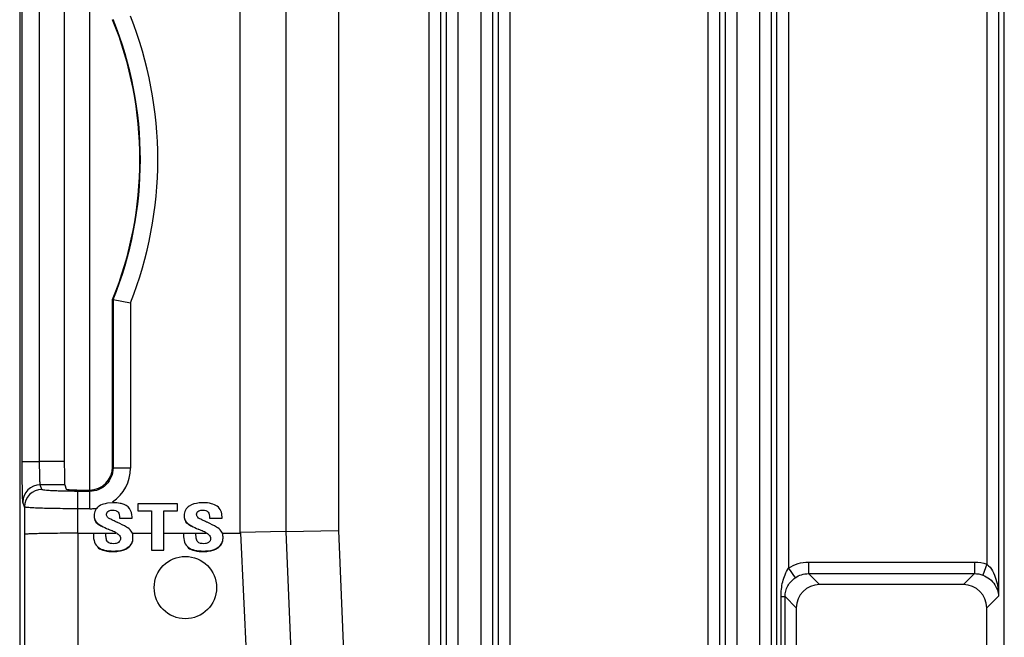
# Paper-space layout 'ENVELOPE_DRAWING_9IN_1' of a CAD drawing. Units: inches. Extents: x 0 to 16.5, y 0 to 11.7.
# Drawn here: x 13 to 13.7, y 6.1 to 6.5 of the extents above; entities that cross this region are included whole.
import ezdxf

# ---------------------------------------------------------------- set-up
doc = ezdxf.new("R2010")
doc.units = ezdxf.units.IN
doc.header["$LTSCALE"] = 0.909449
doc.header["$MEASUREMENT"] = 0
doc.layers.get('0').update_dxf_attribs({"linetype": 'CONTINUOUS'})

psp = doc.layouts.new('ENVELOPE_DRAWING_9IN_1')

# ---------------------------------------------------------------- linework, layer by layer
at = {"color": 7, "linetype": 'CONTINUOUS'}
for p, q in [((13.24005, 6.79358), (13.24005, 6.16216)), ((13.20438, 6.75736), (13.20438, 6.16142)), ((13.30162, 5.04428), (13.30162, 6.75737)), ((13.30949, 5.04428), (13.30949, 6.75736)), ((13.31341, 5.07558), (13.31341, 6.75353)), ((13.32128, 5.07558), (13.32128, 6.75353)), ((13.33653, 6.75353), (13.33653, 5.07558)), ((13.3444, 6.75353), (13.3444, 5.07558)), ((13.34833, 6.75736), (13.34833, 5.04428)), ((13.3562, 6.75737), (13.3562, 5.04428)), ((13.49059, 5.04428), (13.49059, 6.75737)), ((13.49846, 5.04428), (13.49846, 6.75736)), ((13.50239, 5.07558), (13.50239, 6.75353)), ((13.51026, 5.07558), (13.51026, 6.75353)), ((13.52551, 6.75353), (13.52551, 5.07558)), ((13.53338, 6.75353), (13.53338, 5.07558)), ((13.5373, 5.04428), (13.5373, 6.75736)), ((13.54517, 6.75737), (13.54517, 6.13653)), ((13.67957, 6.75737), (13.67957, 6.13919)), ((13.68744, 6.75736), (13.68744, 6.11765)), ((13.69136, 5.07558), (13.69136, 6.75353)), ((13.02402, 6.75314), (13.02402, 4.93738)), ((13.07127, 6.63114), (13.07127, 6.18951)), ((13.02572, 6.20883), (13.02572, 6.61845)), ((13.03753, 6.20883), (13.03753, 6.61845)), ((13.05427, 6.61845), (13.05427, 6.20883)), ((13.17356, 6.16079), (13.17356, 6.54834)), ((13.08702, 6.20527), (13.08702, 6.31865)), ((13.08702, 6.31865), (13.08731, 6.31859)), ((13.08731, 6.31859), (13.08731, 6.20439)), ((13.08731, 6.31859), (13.09912, 6.31631)), ((13.09912, 6.31631), (13.09912, 6.20439)), ((13.02572, 6.20883), (13.03753, 6.20883)), ((13.05427, 6.20883), (13.03753, 6.20883)), ((13.08731, 6.20439), (13.08702, 6.20527)), ((13.09912, 6.20439), (13.08731, 6.20439)), ((13.03906, 6.18987), (13.03798, 6.1931)), ((13.05453, 6.1931), (13.03798, 6.1931)), ((13.05453, 6.1931), (13.05553, 6.19012)), ((13.06347, 6.16022), (13.06347, 6.18861)), ((13.07158, 6.18861), (13.06347, 6.18861)), ((13.06734, 6.18951), (13.07128, 6.18951)), ((13.07158, 6.18861), (13.07128, 6.18951)), ((13.07158, 6.17682), (13.07158, 6.18861)), ((13.02725, 6.17807), (13.02617, 6.18131)), ((13.0874, 6.18086), (13.08344, 6.18057)), ((13.10402, 6.18025), (13.10402, 6.1753)), ((13.13109, 6.18025), (13.10402, 6.18025)), ((13.13109, 6.1753), (13.13109, 6.18025)), ((13.02725, 6.17807), (13.02725, 6.15939)), ((13.07158, 6.17682), (13.06347, 6.17682)), ((13.08717, 6.17559), (13.08717, 6.17592)), ((13.10402, 6.1753), (13.11331, 6.1753)), ((13.11331, 6.1753), (13.11331, 6.14878)), ((13.1218, 6.14878), (13.1218, 6.1753)), ((13.1218, 6.1753), (13.13109, 6.1753)), ((13.1482, 6.17559), (13.1482, 6.17592)), ((13.07557, 6.16794), (13.07557, 6.16828)), ((13.09167, 6.17086), (13.09167, 6.1704)), ((13.09167, 6.1704), (13.10016, 6.1704)), ((13.10016, 6.1704), (13.10016, 6.17129)), ((13.1366, 6.16794), (13.1366, 6.16828)), ((13.1527, 6.17086), (13.1527, 6.1704)), ((13.1527, 6.1704), (13.16119, 6.1704)), ((13.16119, 6.1704), (13.16119, 6.17129)), ((13.06347, 6.16022), (13.06415, 5.29959)), ((13.06347, 6.16022), (13.07398, 6.16022)), ((13.07398, 6.16001), (13.07398, 6.1591)), ((13.08247, 6.16001), (13.07398, 6.16001)), ((13.07943, 6.1649), (13.07943, 6.16525)), ((13.08247, 6.16022), (13.08929, 6.16022)), ((13.08247, 6.15945), (13.08247, 6.16001)), ((13.08898, 6.16038), (13.08898, 6.16074)), ((13.08898, 6.16038), (13.08929, 6.16022)), ((13.10082, 6.16022), (13.11331, 6.16022)), ((13.1218, 6.16022), (13.13502, 6.16022)), ((13.13502, 6.16001), (13.13502, 6.1591)), ((13.1435, 6.16001), (13.13502, 6.16001)), ((13.14046, 6.1649), (13.14046, 6.16525)), ((13.1435, 6.16022), (13.15033, 6.16022)), ((13.1435, 6.15945), (13.1435, 6.16001)), ((13.15001, 6.16038), (13.15001, 6.16074)), ((13.15001, 6.16038), (13.15033, 6.16022)), ((13.16185, 6.16022), (13.17359, 6.16022)), ((13.20438, 6.16142), (13.17356, 6.16079)), ((13.17356, 6.16079), (13.17359, 6.16022)), ((13.17359, 6.16022), (13.21593, 5.3003)), ((13.20438, 6.16142), (13.24005, 6.16216)), ((13.20438, 6.16142), (13.23982, 5.30079)), ((13.24005, 6.16216), (13.27549, 5.30153)), ((13.02725, 6.15939), (13.02794, 5.29876)), ((13.08894, 6.15322), (13.08763, 6.15311)), ((13.14997, 6.15322), (13.14866, 6.15311)), ((13.07721, 6.15035), (13.07721, 6.15071)), ((13.08766, 6.14781), (13.08766, 6.14817)), ((13.09742, 6.15035), (13.09742, 6.15071)), ((13.11331, 6.14878), (13.1218, 6.14878)), ((13.1218, 6.14842), (13.11331, 6.14842)), ((13.13824, 6.15035), (13.13824, 6.15071)), ((13.14869, 6.14781), (13.14869, 6.14817)), ((13.15845, 6.15035), (13.15845, 6.15071)), ((13.55862, 6.14073), (13.55862, 6.13286)), ((13.55862, 6.14073), (13.67117, 6.14073)), ((13.67117, 6.14073), (13.67117, 6.13286)), ((13.54517, 6.13653), (13.54965, 6.13006)), ((13.55862, 6.13286), (13.67117, 6.13286)), ((13.55862, 6.13286), (13.56606, 6.12542)), ((13.67117, 6.13286), (13.66373, 6.12542)), ((13.67957, 6.13919), (13.67677, 6.13184)), ((13.66373, 6.12542), (13.56606, 6.12542)), ((13.54002, 6.11726), (13.54275, 6.11726)), ((13.54002, 5.38476), (13.54002, 6.11726)), ((13.54275, 5.38477), (13.54275, 6.11726)), ((13.54275, 6.11726), (13.55033, 6.10968)), ((13.68744, 6.11765), (13.67946, 6.10968)), ((13.55033, 6.10968), (13.55033, 5.39234)), ((13.67946, 5.39234), (13.67946, 6.10968))]:
    psp.add_line(p, q, dxfattribs=at)
for centre, radius, start, end in [((12.85356, 6.41345), 0.25197, 337.89841, 22.10159), ((12.85356, 6.41345), 0.25226, 337.91137, 22.08863), ((12.85356, 6.41345), 0.26407, 338.41699, 21.58301), ((13.07151, 6.20439), 0.0276, 303.90969, 0.00053), ((13.03799, 6.18129), 0.01182, 90.02824, 179.90191), ((13.03907, 6.17805), 0.01182, 90.02824, 179.90191), ((13.07157, 6.20445), 0.02763, 270.01607, 275.39177), ((13.0716, 6.20429), 0.02747, 275.37349, 280.67192), ((13.04791, 6.07514), 0.10165, 65.28786, 65.77442), ((13.10894, 6.07514), 0.10165, 65.28787, 65.77443), ((13.10967, 6.22126), 0.06365, 241.63224, 246.25261), ((13.00463, 5.98264), 0.19707, 65.63959, 66.23526), ((13.01165, 5.99811), 0.18008, 64.56939, 65.64569), ((13.17071, 6.22126), 0.06365, 241.63224, 246.25262), ((13.06566, 5.98265), 0.19706, 65.63958, 66.23527), ((13.07268, 5.99811), 0.18008, 64.56938, 65.64567)]:
    psp.add_arc(centre, radius, start, end, dxfattribs=at)
for centre, major_axis, ratio, start_param, end_param in [((13.05455, 6.20883), (0, 0.01575), 0.017455, -4.712389, -3.193953), ((13.07127, 6.20528), (-0.00498, 0.01496), 0.998478, 2.820542, 4.390425), ((13.06734, 6.19013), (0.01181, 0), 0.052408, -3.124139, -1.570796), ((13.56608, 6.10966), (0.01115, -0.01115), 0.998783, 2.356803, 3.926382), ((13.66371, 6.10966), (-0.01115, -0.01115), 0.998783, 2.356803, 3.926382)]:
    psp.add_ellipse(centre, major_axis=major_axis, ratio=ratio, start_param=start_param, end_param=end_param, dxfattribs=at)
psp.add_ellipse((13.13631, 6.12339), major_axis=(0, 0.02113), ratio=1, dxfattribs=at)
for points, knots in [([(13.02617, 6.18131), (13.02609, 6.18155), (13.02609, 6.1824), (13.02596, 6.1841), (13.02592, 6.1867), (13.02581, 6.19163), (13.02574, 6.1991), (13.02572, 6.20543), (13.02572, 6.20883)], [0, 0, 0, 0, 0.028062, 0.090881, 0.186281, 0.310935, 0.628996, 1, 1, 1, 1]), ([(13.03798, 6.1931), (13.03791, 6.19323), (13.03789, 6.19373), (13.03778, 6.19469), (13.03772, 6.19618), (13.03762, 6.199), (13.03755, 6.20327), (13.03753, 6.20688), (13.03753, 6.20883)], [0, 0, 0, 0, 0.028395, 0.091293, 0.186707, 0.311312, 0.629195, 1, 1, 1, 1]), ([(13.08731, 6.20439), (13.08731, 6.20037), (13.08398, 6.19199), (13.0756, 6.18861), (13.07158, 6.18861)], [0, 0, 0, 0, 0.49997, 1, 1, 1, 1]), ([(13.06347, 6.18861), (13.06038, 6.18861), (13.0559, 6.18865), (13.0502, 6.18881), (13.04656, 6.18895), (13.04359, 6.18915), (13.04125, 6.18931), (13.03999, 6.18959), (13.03912, 6.18968), (13.03906, 6.18987)], [0, 0, 0, 0, 0.377506, 0.548407, 0.698777, 0.822936, 0.916357, 0.975767, 1, 1, 1, 1]), ([(13.08344, 6.18057), (13.08292, 6.18049), (13.081, 6.18011), (13.07913, 6.17938), (13.07794, 6.1786)], [0, 0, 0, 0, 0.2733, 1, 1, 1, 1]), ([(13.09348, 6.18012), (13.09304, 6.18025), (13.09105, 6.18073), (13.08899, 6.18086), (13.0874, 6.18086)], [0, 0, 0, 0, 0.224178, 1, 1, 1, 1]), ([(13.10016, 6.17129), (13.10013, 6.17326), (13.09915, 6.17747), (13.09537, 6.17957), (13.09348, 6.18012)], [0, 0, 0, 0, 0.501056, 1, 1, 1, 1]), ([(13.14843, 6.18086), (13.14749, 6.18086), (13.14424, 6.18072), (13.14091, 6.17987), (13.13897, 6.1786)], [0, 0, 0, 0, 0.28959, 1, 1, 1, 1]), ([(13.16119, 6.17129), (13.16117, 6.17271), (13.16074, 6.17549), (13.158, 6.17887), (13.15361, 6.18061), (13.15029, 6.18086), (13.14843, 6.18086)], [0, 0, 0, 0, 0.236919, 0.449773, 0.691301, 1, 1, 1, 1]), ([(13.06347, 6.17682), (13.05889, 6.17682), (13.05225, 6.17686), (13.04379, 6.17701), (13.03839, 6.17716), (13.03394, 6.17734), (13.0309, 6.17752), (13.02907, 6.17769), (13.02815, 6.1778), (13.02761, 6.17792), (13.02729, 6.178), (13.02725, 6.17807)], [0, 0, 0, 0, 0.37809, 0.549254, 0.699835, 0.824136, 0.917543, 0.951561, 0.976679, 0.992752, 1, 1, 1, 1]), ([(13.07794, 6.1786), (13.07687, 6.17791), (13.07497, 6.17604), (13.07444, 6.17343), (13.07444, 6.17217)], [0, 0, 0, 0, 0.501476, 1, 1, 1, 1]), ([(13.08293, 6.17304), (13.08293, 6.17352), (13.08312, 6.17453), (13.0847, 6.17582), (13.08621, 6.17592), (13.08717, 6.17592)], [0, 0, 0, 0, 0.251015, 0.500374, 1, 1, 1, 1]), ([(13.08717, 6.17592), (13.08781, 6.17592), (13.08912, 6.17579), (13.09136, 6.17426), (13.09167, 6.17213), (13.09167, 6.17086)], [0, 0, 0, 0, 0.252248, 0.50305, 1, 1, 1, 1]), ([(13.13897, 6.1786), (13.13791, 6.17791), (13.13601, 6.17604), (13.13548, 6.17343), (13.13548, 6.17217)], [0, 0, 0, 0, 0.501476, 1, 1, 1, 1]), ([(13.14396, 6.17304), (13.14396, 6.17352), (13.14415, 6.17453), (13.14573, 6.17582), (13.14724, 6.17592), (13.1482, 6.17592)], [0, 0, 0, 0, 0.251015, 0.500374, 1, 1, 1, 1]), ([(13.1482, 6.17592), (13.14885, 6.17592), (13.15016, 6.17579), (13.15239, 6.17426), (13.1527, 6.17213), (13.1527, 6.17086)], [0, 0, 0, 0, 0.252248, 0.50305, 1, 1, 1, 1]), ([(13.07444, 6.17217), (13.07444, 6.1718), (13.07452, 6.17044), (13.07499, 6.16908), (13.07557, 6.16828)], [0, 0, 0, 0, 0.275355, 1, 1, 1, 1]), ([(13.07557, 6.16828), (13.07577, 6.16801), (13.07686, 6.16677), (13.07828, 6.16587), (13.07943, 6.16525)], [0, 0, 0, 0, 0.205439, 1, 1, 1, 1]), ([(13.08962, 6.16784), (13.08858, 6.16831), (13.08702, 6.16902), (13.08504, 6.17009), (13.08402, 6.17066), (13.08363, 6.17107)], [0, 0, 0, 0, 0.50017, 0.749916, 1, 1, 1, 1]), ([(13.0996, 6.16173), (13.09877, 6.16282), (13.09568, 6.16492), (13.09246, 6.16654), (13.0904, 6.16749)], [0, 0, 0, 0, 0.376624, 1, 1, 1, 1]), ([(13.13548, 6.17217), (13.13548, 6.1718), (13.13555, 6.17044), (13.13602, 6.16908), (13.1366, 6.16828)], [0, 0, 0, 0, 0.275355, 1, 1, 1, 1]), ([(13.1366, 6.16828), (13.1368, 6.16801), (13.13789, 6.16677), (13.13931, 6.16587), (13.14046, 6.16525)], [0, 0, 0, 0, 0.205439, 1, 1, 1, 1]), ([(13.15065, 6.16784), (13.14961, 6.16831), (13.14806, 6.16902), (13.14607, 6.17009), (13.14506, 6.17066), (13.14467, 6.17107)], [0, 0, 0, 0, 0.50017, 0.749916, 1, 1, 1, 1]), ([(13.16064, 6.16173), (13.15981, 6.16282), (13.15671, 6.16492), (13.15349, 6.16654), (13.15144, 6.16749)], [0, 0, 0, 0, 0.376624, 1, 1, 1, 1]), ([(13.06347, 6.16022), (13.05889, 6.16022), (13.05225, 6.16019), (13.04379, 6.16009), (13.03839, 6.15999), (13.03395, 6.15987), (13.0309, 6.15976), (13.02907, 6.15964), (13.02815, 6.15958), (13.02762, 6.15948), (13.0273, 6.15946), (13.02725, 6.15939)], [0, 0, 0, 0, 0.378472, 0.549809, 0.700476, 0.824903, 0.918328, 0.952307, 0.977323, 0.993221, 1, 1, 1, 1]), ([(13.08898, 6.16074), (13.08981, 6.16034), (13.09144, 6.1594), (13.09233, 6.15756), (13.09233, 6.15665)], [0, 0, 0, 0, 0.504303, 1, 1, 1, 1]), ([(13.10082, 6.15704), (13.10082, 6.15752), (13.10075, 6.15914), (13.1003, 6.16082), (13.0996, 6.16173)], [0, 0, 0, 0, 0.297272, 1, 1, 1, 1]), ([(13.15001, 6.16074), (13.15085, 6.16034), (13.15248, 6.1594), (13.15337, 6.15756), (13.15337, 6.15665)], [0, 0, 0, 0, 0.504303, 1, 1, 1, 1]), ([(13.16185, 6.15704), (13.16185, 6.15752), (13.16178, 6.15914), (13.16133, 6.16082), (13.16064, 6.16173)], [0, 0, 0, 0, 0.297272, 1, 1, 1, 1]), ([(13.07398, 6.1591), (13.07398, 6.15741), (13.0743, 6.15427), (13.07612, 6.15157), (13.07721, 6.15071)], [0, 0, 0, 0, 0.550538, 1, 1, 1, 1]), ([(13.08364, 6.15436), (13.08303, 6.15499), (13.08254, 6.15684), (13.08247, 6.15856), (13.08247, 6.15945)], [0, 0, 0, 0, 0.497505, 1, 1, 1, 1]), ([(13.09233, 6.15665), (13.09233, 6.15614), (13.09213, 6.15509), (13.09139, 6.15432), (13.09097, 6.15404)], [0, 0, 0, 0, 0.50008, 1, 1, 1, 1]), ([(13.09742, 6.15071), (13.09844, 6.15148), (13.10022, 6.15333), (13.10082, 6.15585), (13.10082, 6.15704)], [0, 0, 0, 0, 0.516752, 1, 1, 1, 1]), ([(13.09742, 6.15035), (13.09844, 6.15112), (13.10022, 6.15297), (13.10082, 6.15549), (13.10082, 6.15668)], [0, 0, 0, 0, 0.516752, 1, 1, 1, 1]), ([(13.13502, 6.1591), (13.13502, 6.15741), (13.13533, 6.15427), (13.13715, 6.15157), (13.13824, 6.15071)], [0, 0, 0, 0, 0.550538, 1, 1, 1, 1]), ([(13.14468, 6.15436), (13.14407, 6.15499), (13.14358, 6.15684), (13.1435, 6.15856), (13.1435, 6.15945)], [0, 0, 0, 0, 0.497505, 1, 1, 1, 1]), ([(13.15337, 6.15665), (13.15337, 6.15614), (13.15317, 6.15509), (13.15243, 6.15432), (13.15201, 6.15404)], [0, 0, 0, 0, 0.50008, 1, 1, 1, 1]), ([(13.15845, 6.15071), (13.15947, 6.15148), (13.16125, 6.15333), (13.16185, 6.15585), (13.16185, 6.15704)], [0, 0, 0, 0, 0.516752, 1, 1, 1, 1]), ([(13.15845, 6.15035), (13.15947, 6.15112), (13.16125, 6.15297), (13.16185, 6.15549), (13.16185, 6.15668)], [0, 0, 0, 0, 0.516752, 1, 1, 1, 1]), ([(13.07721, 6.15071), (13.07843, 6.14976), (13.08194, 6.1484), (13.08558, 6.14817), (13.08766, 6.14817)], [0, 0, 0, 0, 0.427267, 1, 1, 1, 1]), ([(13.07721, 6.15035), (13.07843, 6.1494), (13.08194, 6.14804), (13.08558, 6.14781), (13.08766, 6.14781)], [0, 0, 0, 0, 0.427267, 1, 1, 1, 1]), ([(13.08766, 6.14817), (13.08866, 6.14817), (13.09203, 6.14831), (13.09551, 6.14927), (13.09742, 6.15071)], [0, 0, 0, 0, 0.29498, 1, 1, 1, 1]), ([(13.08766, 6.14781), (13.08866, 6.14781), (13.09203, 6.14795), (13.09551, 6.14891), (13.09742, 6.15035)], [0, 0, 0, 0, 0.29498, 1, 1, 1, 1]), ([(13.13824, 6.15071), (13.13946, 6.14976), (13.14297, 6.1484), (13.14661, 6.14817), (13.14869, 6.14817)], [0, 0, 0, 0, 0.427268, 1, 1, 1, 1]), ([(13.13824, 6.15035), (13.13946, 6.1494), (13.14297, 6.14804), (13.14661, 6.14781), (13.14869, 6.14781)], [0, 0, 0, 0, 0.427268, 1, 1, 1, 1]), ([(13.14869, 6.14817), (13.14969, 6.14817), (13.15306, 6.14831), (13.15655, 6.14927), (13.15845, 6.15071)], [0, 0, 0, 0, 0.29498, 1, 1, 1, 1]), ([(13.14869, 6.14781), (13.14969, 6.14781), (13.15306, 6.14795), (13.15655, 6.14891), (13.15845, 6.15035)], [0, 0, 0, 0, 0.29498, 1, 1, 1, 1]), ([(13.54002, 6.11726), (13.54003, 6.12063), (13.54075, 6.12734), (13.54321, 6.13381), (13.54517, 6.13653)], [0, 0, 0, 0, 0.501498, 1, 1, 1, 1]), ([(13.67957, 6.13919), (13.6827, 6.13677), (13.68633, 6.12918), (13.68738, 6.12149), (13.68744, 6.11765)], [0, 0, 0, 0, 0.507526, 1, 1, 1, 1]), ([(13.54275, 6.11726), (13.54275, 6.11976), (13.54406, 6.12483), (13.5476, 6.12864), (13.54965, 6.13006)], [0, 0, 0, 0, 0.500116, 1, 1, 1, 1]), ([(13.67677, 6.13184), (13.68004, 6.13059), (13.68529, 6.12649), (13.68732, 6.12033), (13.68744, 6.11765)], [0, 0, 0, 0, 0.56647, 1, 1, 1, 1])]:
    psp.add_open_spline(points, degree=3, knots=knots, dxfattribs=at)
for points in [[(13.08363, 6.17107), (13.08315, 6.17158), (13.08293, 6.17234), (13.08293, 6.17304)], [(13.14467, 6.17107), (13.14419, 6.17158), (13.14396, 6.17234), (13.14396, 6.17304)], [(13.07444, 6.17184), (13.07444, 6.17049), (13.07477, 6.16903), (13.07557, 6.16794)], [(13.07943, 6.1649), (13.07799, 6.16568), (13.07653, 6.16661), (13.07557, 6.16794)], [(13.13548, 6.17184), (13.13548, 6.17049), (13.13581, 6.16903), (13.1366, 6.16794)], [(13.14046, 6.1649), (13.13902, 6.16568), (13.13757, 6.16661), (13.1366, 6.16794)], [(13.08763, 6.15311), (13.08624, 6.15311), (13.08461, 6.15336), (13.08364, 6.15436)], [(13.09097, 6.15404), (13.09037, 6.15363), (13.08966, 6.15335), (13.08894, 6.15322)], [(13.14866, 6.15311), (13.14727, 6.15311), (13.14565, 6.15336), (13.14468, 6.15436)], [(13.15201, 6.15404), (13.1514, 6.15363), (13.15069, 6.15335), (13.14997, 6.15322)], [(13.54517, 6.13653), (13.54903, 6.1392), (13.55392, 6.14073), (13.55862, 6.14073)], [(13.67117, 6.14073), (13.67402, 6.14073), (13.67691, 6.1402), (13.67957, 6.13919)], [(13.54965, 6.13006), (13.55223, 6.13185), (13.55549, 6.13286), (13.55862, 6.13286)], [(13.67117, 6.13286), (13.67307, 6.13286), (13.675, 6.13251), (13.67677, 6.13184)]]:
    psp.add_open_spline(points, degree=3, dxfattribs=at)

doc.saveas('drawing.dxf')
